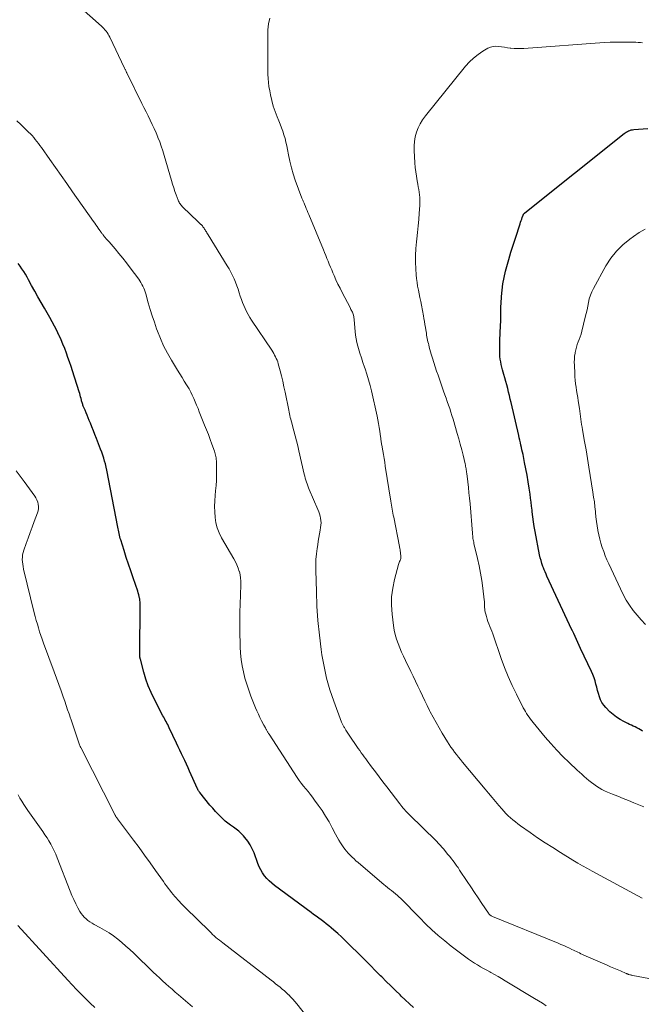
# Model space of a CAD drawing. Units: feet. Extents: x 1970000 to 1975035, y 525000 to 530000.
# Drawn here: x 1970751 to 1970889, y 528115 to 528333 of the extents above; entities that cross this region are included whole.
import ezdxf

# ---------------------------------------------------------------- set-up
doc = ezdxf.new("R2010")
doc.units = ezdxf.units.FT
doc.header["$LTSCALE"] = 100
doc.header["$MEASUREMENT"] = 0
doc.layers.add('CONTOUR INDEX', color=32, linetype='Continuous', lineweight=25)
doc.layers.add('CONTOUR INTERMEDIATE', color=40, linetype='Continuous', lineweight=15)

msp = doc.modelspace()

# ---------------------------------------------------------------- linework, layer by layer
at = {"layer": 'CONTOUR INDEX', "flags": 128}
for points, elevation in [([(1970889.44, 528175.51), (1970889.37, 528175.56), (1970888.99, 528175.8), (1970888.61, 528176.03), (1970888.21, 528176.24), (1970887.81, 528176.44), (1970887.4, 528176.62), (1970887, 528176.81), (1970886.59, 528177.01), (1970886.19, 528177.2), (1970885.29, 528177.65), (1970884.47, 528178.1), (1970883.68, 528178.61), (1970882.94, 528179.19), (1970882.24, 528179.82), (1970881.31, 528180.74), (1970880.85, 528181.28), (1970880.45, 528181.85), (1970880.13, 528182.48), (1970879.89, 528183.14), (1970879.69, 528183.84), (1970879.5, 528184.53), (1970879.32, 528185.23), (1970879.14, 528185.93), (1970879.14, 528185.95), (1970878.94, 528186.66), (1970878.72, 528187.35), (1970878.45, 528188.03), (1970878.16, 528188.7), (1970875.72, 528193.84), (1970875.41, 528194.49), (1970875.11, 528195.14), (1970874.8, 528195.8), (1970874.51, 528196.46), (1970874.21, 528197.12), (1970873.91, 528197.77), (1970873.61, 528198.43), (1970873.3, 528199.08), (1970868.29, 528209.87), (1970868.08, 528210.32), (1970867.89, 528210.78), (1970867.7, 528211.23), (1970867.52, 528211.69), (1970867.39, 528212.02), (1970867.17, 528212.66), (1970866.97, 528213.29), (1970866.8, 528213.94), (1970866.66, 528214.6), (1970865.66, 528219.75), (1970865.46, 528220.83), (1970865.29, 528221.91), (1970865.15, 528222.99), (1970865.02, 528224.08), (1970864.98, 528224.47), (1970864.88, 528225.36), (1970864.78, 528226.26), (1970864.66, 528227.15), (1970864.54, 528228.04), (1970864.34, 528229.37), (1970864.12, 528230.79), (1970863.89, 528232.2), (1970863.62, 528233.62), (1970863.34, 528235.03), (1970862.98, 528236.78), (1970862.87, 528237.31), (1970862.75, 528237.84), (1970862.64, 528238.37), (1970862.52, 528238.9), (1970862.4, 528239.43), (1970862.28, 528239.96), (1970862.16, 528240.48), (1970862.04, 528241.01), (1970860.34, 528248.31), (1970860.16, 528249.09), (1970859.97, 528249.88), (1970859.78, 528250.66), (1970859.59, 528251.44), (1970859.39, 528252.22), (1970859.18, 528253), (1970858.97, 528253.78), (1970858.75, 528254.56), (1970858.61, 528255.04), (1970858.45, 528255.61), (1970858.3, 528256.19), (1970858.17, 528256.77), (1970858.05, 528257.35), (1970857.95, 528257.94), (1970857.88, 528258.53), (1970857.84, 528259.12), (1970857.83, 528259.71), (1970857.83, 528260.54), (1970857.84, 528261.48), (1970857.86, 528262.42), (1970857.89, 528263.37), (1970857.94, 528264.31), (1970857.97, 528264.84), (1970858, 528265.52), (1970858.03, 528266.2), (1970858.04, 528266.88), (1970858.04, 528267.56), (1970858.04, 528268.24), (1970858.05, 528268.92), (1970858.08, 528269.6), (1970858.11, 528270.28), (1970858.21, 528271.79), (1970858.34, 528273.22), (1970858.53, 528274.64), (1970858.8, 528276.05), (1970859.13, 528277.44), (1970859.4, 528278.46), (1970859.84, 528280.05), (1970860.29, 528281.63), (1970860.78, 528283.21), (1970861.28, 528284.77), (1970862.33, 528287.96), (1970862.45, 528288.31), (1970862.56, 528288.65), (1970862.69, 528288.99), (1970862.81, 528289.33), (1970863, 528289.85), (1970863.04, 528289.93), (1970863.08, 528290), (1970863.12, 528290.07), (1970863.17, 528290.14), (1970863.23, 528290.2), (1970863.29, 528290.26), (1970863.35, 528290.32), (1970863.41, 528290.37), (1970885.37, 528307.91), (1970885.61, 528308.09), (1970885.85, 528308.25), (1970886.12, 528308.4), (1970886.38, 528308.53), (1970886.66, 528308.64), (1970886.94, 528308.73), (1970887.23, 528308.79), (1970887.53, 528308.83), (1970890.66, 528309.08)], 1040), ([(1970838.72, 528114.24), (1970837.81, 528115.1), (1970836.9, 528115.96), (1970835.99, 528116.82), (1970835.74, 528117.06), (1970834.71, 528118.05), (1970833.69, 528119.05), (1970832.68, 528120.05), (1970831.68, 528121.06), (1970831.44, 528121.3), (1970830.33, 528122.43), (1970829.2, 528123.56), (1970828.08, 528124.69), (1970826.95, 528125.81), (1970824.34, 528128.38), (1970823.54, 528129.16), (1970822.74, 528129.92), (1970821.92, 528130.67), (1970821.08, 528131.4), (1970820.46, 528131.95), (1970819.93, 528132.39), (1970819.39, 528132.83), (1970818.84, 528133.26), (1970818.28, 528133.68), (1970817.72, 528134.09), (1970817.16, 528134.5), (1970816.6, 528134.91), (1970816.04, 528135.33), (1970807.93, 528141.32), (1970807.32, 528141.81), (1970806.75, 528142.32), (1970806.22, 528142.88), (1970805.72, 528143.47), (1970805.27, 528144.11), (1970804.87, 528144.76), (1970804.53, 528145.45), (1970804.23, 528146.17), (1970803.39, 528148.54), (1970803, 528149.46), (1970802.55, 528150.33), (1970802, 528151.14), (1970801.39, 528151.92), (1970801.05, 528152.29), (1970800.54, 528152.83), (1970799.99, 528153.33), (1970799.41, 528153.79), (1970798.81, 528154.23), (1970798.2, 528154.65), (1970797.6, 528155.1), (1970797.03, 528155.58), (1970796.48, 528156.08), (1970796.19, 528156.36), (1970795.52, 528157.03), (1970794.87, 528157.71), (1970794.24, 528158.42), (1970793.63, 528159.14), (1970791.38, 528161.91), (1970791.3, 528162.01), (1970791.23, 528162.11), (1970791.16, 528162.21), (1970791.09, 528162.32), (1970791.02, 528162.43), (1970790.96, 528162.53), (1970790.91, 528162.65), (1970790.85, 528162.76), (1970789.12, 528166.63), (1970788.77, 528167.41), (1970788.41, 528168.19), (1970788.06, 528168.97), (1970787.7, 528169.74), (1970787.34, 528170.52), (1970786.98, 528171.3), (1970786.61, 528172.07), (1970786.24, 528172.84), (1970784.61, 528176.28), (1970784.44, 528176.62), (1970784.27, 528176.96), (1970784.1, 528177.29), (1970783.92, 528177.62), (1970783.74, 528177.95), (1970783.56, 528178.28), (1970783.38, 528178.61), (1970783.21, 528178.94), (1970781.27, 528182.64), (1970780.58, 528184.08), (1970779.96, 528185.53), (1970779.43, 528187.03), (1970778.98, 528188.55), (1970778.21, 528191.46), (1970778.19, 528191.55), (1970778.17, 528191.64), (1970778.15, 528191.73), (1970778.13, 528191.83), (1970778.12, 528191.92), (1970778.11, 528192.01), (1970778.1, 528192.11), (1970778.1, 528192.2), (1970778.1, 528192.26), (1970778.09, 528192.38), (1970778.09, 528192.51), (1970778.09, 528192.63), (1970778.09, 528192.75), (1970778.18, 528203.45), (1970778.18, 528203.79), (1970778.16, 528204.13), (1970778.12, 528204.48), (1970778.07, 528204.82), (1970778.04, 528204.95), (1970777.96, 528205.35), (1970777.86, 528205.75), (1970777.75, 528206.15), (1970777.62, 528206.54), (1970776.59, 528209.5), (1970776.07, 528211), (1970775.56, 528212.5), (1970775.07, 528214.02), (1970774.59, 528215.53), (1970773.87, 528217.87), (1970773.76, 528218.22), (1970773.67, 528218.57), (1970773.58, 528218.93), (1970773.51, 528219.29), (1970773.44, 528219.65), (1970773.37, 528220.01), (1970773.3, 528220.37), (1970773.23, 528220.73), (1970770.8, 528233.37), (1970770.65, 528234.04), (1970770.49, 528234.71), (1970770.3, 528235.37), (1970770.1, 528236.03), (1970769.87, 528236.68), (1970769.64, 528237.33), (1970769.4, 528237.98), (1970769.16, 528238.62), (1970768.48, 528240.35), (1970768.15, 528241.21), (1970767.81, 528242.07), (1970767.47, 528242.93), (1970767.13, 528243.79), (1970766.9, 528244.37), (1970766.67, 528244.94), (1970766.44, 528245.5), (1970766.21, 528246.06), (1970765.97, 528246.62), (1970765.65, 528247.37), (1970765.57, 528247.55), (1970765.5, 528247.74), (1970765.43, 528247.92), (1970765.37, 528248.11), (1970765.31, 528248.3), (1970765.25, 528248.49), (1970765.2, 528248.68), (1970765.15, 528248.88), (1970765.07, 528249.22), (1970764.97, 528249.59), (1970764.87, 528249.95), (1970764.77, 528250.31), (1970764.66, 528250.67), (1970763.17, 528255.33), (1970762.85, 528256.33), (1970762.52, 528257.32), (1970762.17, 528258.31), (1970761.82, 528259.3), (1970761.45, 528260.27), (1970761.06, 528261.25), (1970760.65, 528262.21), (1970760.22, 528263.17), (1970760.18, 528263.27), (1970759.7, 528264.26), (1970759.21, 528265.24), (1970758.69, 528266.21), (1970758.15, 528267.17), (1970756.95, 528269.24), (1970756.23, 528270.48), (1970755.53, 528271.73), (1970754.83, 528272.98), (1970754.13, 528274.23), (1970753.45, 528275.48), (1970753.1, 528276.11), (1970752.74, 528276.74), (1970752.37, 528277.36), (1970751.99, 528277.98), (1970751.59, 528278.58), (1970751.17, 528279.17)], 1020)]:
    msp.add_lwpolyline(points, dxfattribs=dict(at, elevation=elevation))
at = {"layer": 'CONTOUR INTERMEDIATE', "flags": 128}
for points, elevation in [([(1970890.82, 528120.68), (1970887.29, 528121.38), (1970887.12, 528121.41), (1970886.95, 528121.45), (1970886.78, 528121.5), (1970886.62, 528121.54), (1970886.44, 528121.6), (1970886.36, 528121.62), (1970886.29, 528121.64), (1970886.22, 528121.67), (1970886.14, 528121.7), (1970886.07, 528121.73), (1970886, 528121.76), (1970885.93, 528121.79), (1970885.86, 528121.82), (1970884.54, 528122.37), (1970883.81, 528122.68), (1970883.08, 528122.99), (1970882.36, 528123.31), (1970881.63, 528123.62), (1970876.49, 528125.89), (1970876.15, 528126.04), (1970875.81, 528126.2), (1970875.48, 528126.36), (1970875.14, 528126.52), (1970874.81, 528126.68), (1970874.47, 528126.84), (1970874.14, 528127), (1970873.8, 528127.16), (1970873.25, 528127.42), (1970872.63, 528127.7), (1970872.01, 528127.98), (1970871.39, 528128.25), (1970870.77, 528128.51), (1970856.2, 528134.47), (1970856.07, 528134.52), (1970855.95, 528134.59), (1970855.83, 528134.67), (1970855.71, 528134.75), (1970855.6, 528134.84), (1970855.5, 528134.94), (1970855.41, 528135.04), (1970855.32, 528135.16), (1970853.84, 528137.35), (1970853.03, 528138.56), (1970852.21, 528139.78), (1970851.4, 528141), (1970850.59, 528142.22), (1970848.94, 528144.73), (1970848.76, 528145.01), (1970848.58, 528145.28), (1970848.39, 528145.54), (1970848.19, 528145.81), (1970847.86, 528146.27), (1970847.49, 528146.76), (1970847.12, 528147.25), (1970846.74, 528147.73), (1970846.35, 528148.2), (1970845.34, 528149.42), (1970845.15, 528149.65), (1970844.95, 528149.88), (1970844.75, 528150.1), (1970844.55, 528150.32), (1970844.35, 528150.53), (1970844.14, 528150.75), (1970843.93, 528150.96), (1970843.72, 528151.17), (1970837.81, 528157), (1970837.52, 528157.28), (1970837.24, 528157.57), (1970836.97, 528157.87), (1970836.7, 528158.17), (1970836.43, 528158.47), (1970836.17, 528158.78), (1970835.92, 528159.1), (1970835.67, 528159.41), (1970832.78, 528163.17), (1970831.94, 528164.27), (1970831.1, 528165.37), (1970830.27, 528166.48), (1970829.44, 528167.59), (1970828.46, 528168.91), (1970828.13, 528169.36), (1970827.79, 528169.82), (1970827.46, 528170.28), (1970827.14, 528170.73), (1970826.81, 528171.2), (1970826.49, 528171.66), (1970826.17, 528172.12), (1970825.85, 528172.58), (1970824.93, 528173.93), (1970824.78, 528174.15), (1970824.62, 528174.38), (1970824.47, 528174.6), (1970824.33, 528174.83), (1970824.18, 528175.06), (1970824.04, 528175.29), (1970823.89, 528175.52), (1970823.75, 528175.75), (1970823.4, 528176.32), (1970823.32, 528176.46), (1970823.24, 528176.6), (1970823.15, 528176.74), (1970823.07, 528176.89), (1970823, 528177.03), (1970822.93, 528177.18), (1970822.86, 528177.33), (1970822.8, 528177.48), (1970821.06, 528182.17), (1970820.21, 528184.7), (1970819.48, 528187.24), (1970818.9, 528189.84), (1970818.44, 528192.45), (1970818.28, 528193.58), (1970817.88, 528196.79), (1970817.55, 528200), (1970817.33, 528203.23), (1970817.2, 528206.46), (1970817.08, 528211.12), (1970817.08, 528212.34), (1970817.12, 528213.57), (1970817.23, 528214.79), (1970817.38, 528216.01), (1970817.5, 528216.83), (1970817.63, 528217.64), (1970817.76, 528218.44), (1970817.89, 528219.25), (1970818.03, 528220.06), (1970818.14, 528220.67), (1970818.2, 528221.17), (1970818.23, 528221.67), (1970818.2, 528222.17), (1970818.14, 528222.67), (1970818.04, 528223.17), (1970817.91, 528223.66), (1970817.74, 528224.13), (1970817.56, 528224.61), (1970815.64, 528229.03), (1970815.47, 528229.44), (1970815.3, 528229.86), (1970815.15, 528230.29), (1970815.01, 528230.71), (1970814.88, 528231.15), (1970814.75, 528231.58), (1970814.64, 528232.02), (1970814.53, 528232.45), (1970813.34, 528237.66), (1970813.08, 528238.76), (1970812.81, 528239.86), (1970812.52, 528240.96), (1970812.23, 528242.06), (1970811.85, 528243.47), (1970811.74, 528243.86), (1970811.64, 528244.25), (1970811.53, 528244.64), (1970811.43, 528245.03), (1970811.34, 528245.42), (1970811.24, 528245.81), (1970811.16, 528246.21), (1970811.08, 528246.6), (1970810.27, 528250.66), (1970810.02, 528251.84), (1970809.76, 528253.03), (1970809.47, 528254.21), (1970809.16, 528255.38), (1970808.75, 528256.92), (1970808.63, 528257.32), (1970808.49, 528257.71), (1970808.33, 528258.1), (1970808.16, 528258.48), (1970807.96, 528258.85), (1970807.76, 528259.21), (1970807.55, 528259.57), (1970807.32, 528259.92), (1970802.86, 528266.58), (1970802.47, 528267.2), (1970802.09, 528267.83), (1970801.75, 528268.48), (1970801.42, 528269.14), (1970801.12, 528269.81), (1970800.84, 528270.49), (1970800.59, 528271.17), (1970800.35, 528271.87), (1970800.1, 528272.67), (1970799.85, 528273.45), (1970799.57, 528274.22), (1970799.28, 528274.98), (1970798.96, 528275.74), (1970798.62, 528276.48), (1970798.25, 528277.21), (1970797.86, 528277.93), (1970797.45, 528278.63), (1970793.23, 528285.47), (1970793.09, 528285.69), (1970792.96, 528285.9), (1970792.83, 528286.12), (1970792.7, 528286.33), (1970792.66, 528286.4), (1970792.55, 528286.58), (1970792.44, 528286.76), (1970792.33, 528286.94), (1970792.21, 528287.11), (1970792.08, 528287.28), (1970791.95, 528287.45), (1970791.81, 528287.6), (1970791.66, 528287.75), (1970791.62, 528287.78), (1970791.45, 528287.94), (1970791.28, 528288.1), (1970791.11, 528288.26), (1970790.94, 528288.42), (1970787.65, 528291.63), (1970787.49, 528291.8), (1970787.33, 528291.98), (1970787.18, 528292.16), (1970787.04, 528292.35), (1970786.91, 528292.54), (1970786.8, 528292.74), (1970786.69, 528292.95), (1970786.6, 528293.17), (1970786.17, 528294.32), (1970785.87, 528295.11), (1970785.6, 528295.91), (1970785.34, 528296.72), (1970785.09, 528297.53), (1970783.49, 528303.1), (1970783.18, 528304.11), (1970782.85, 528305.12), (1970782.49, 528306.11), (1970782.11, 528307.09), (1970782.1, 528307.13), (1970781.7, 528308.09), (1970781.28, 528309.03), (1970780.84, 528309.97), (1970780.39, 528310.9), (1970779.92, 528311.82), (1970779.46, 528312.75), (1970779, 528313.68), (1970778.55, 528314.6), (1970775.23, 528321.36), (1970775.17, 528321.49), (1970775.1, 528321.62), (1970775.04, 528321.76), (1970774.97, 528321.89), (1970774.91, 528322.02), (1970774.85, 528322.15), (1970774.78, 528322.28), (1970774.72, 528322.42), (1970771.42, 528329.31), (1970771.24, 528329.65), (1970771.05, 528329.99), (1970770.84, 528330.31), (1970770.62, 528330.63), (1970770.37, 528330.93), (1970770.12, 528331.22), (1970769.85, 528331.5), (1970769.57, 528331.76), (1970764.43, 528336.31)], 1028), ([(1970889.41, 528138.5), (1970878.33, 528144.45), (1970877.24, 528145.04), (1970876.16, 528145.65), (1970875.09, 528146.28), (1970874.03, 528146.92), (1970871.26, 528148.63), (1970869.56, 528149.7), (1970867.87, 528150.78), (1970866.21, 528151.9), (1970864.55, 528153.04), (1970862.42, 528154.54), (1970861.85, 528154.95), (1970861.29, 528155.38), (1970860.75, 528155.83), (1970860.22, 528156.29), (1970859.71, 528156.77), (1970859.21, 528157.26), (1970858.73, 528157.77), (1970858.27, 528158.3), (1970857.64, 528159.03), (1970856.87, 528159.93), (1970856.11, 528160.83), (1970855.35, 528161.74), (1970854.59, 528162.65), (1970849.58, 528168.65), (1970849.13, 528169.2), (1970848.69, 528169.74), (1970848.26, 528170.3), (1970847.83, 528170.85), (1970847.41, 528171.42), (1970847, 528171.99), (1970846.62, 528172.58), (1970846.24, 528173.17), (1970845.09, 528175.06), (1970844.39, 528176.23), (1970843.72, 528177.42), (1970843.06, 528178.61), (1970842.43, 528179.82), (1970842.28, 528180.12), (1970841.74, 528181.19), (1970841.22, 528182.26), (1970840.7, 528183.34), (1970840.19, 528184.42), (1970839.68, 528185.5), (1970839.17, 528186.58), (1970838.66, 528187.66), (1970838.14, 528188.74), (1970836.95, 528191.16), (1970836.51, 528192.1), (1970836.09, 528193.04), (1970835.68, 528193.99), (1970835.29, 528194.94), (1970834.95, 528195.91), (1970834.66, 528196.9), (1970834.45, 528197.9), (1970834.28, 528198.91), (1970833.97, 528201.46), (1970833.85, 528203.39), (1970833.87, 528205.31), (1970834.12, 528207.21), (1970834.52, 528209.1), (1970835.42, 528212.41), (1970835.49, 528212.63), (1970835.57, 528212.85), (1970835.65, 528213.07), (1970835.74, 528213.29), (1970835.82, 528213.51), (1970835.88, 528213.73), (1970835.9, 528213.95), (1970835.9, 528214.19), (1970835.84, 528215.02), (1970835.82, 528215.2), (1970835.8, 528215.37), (1970835.77, 528215.55), (1970835.74, 528215.73), (1970835.71, 528215.9), (1970835.67, 528216.08), (1970835.64, 528216.26), (1970835.6, 528216.43), (1970834.34, 528222.92), (1970834.25, 528223.36), (1970834.17, 528223.8), (1970834.08, 528224.24), (1970834, 528224.68), (1970833.92, 528225.12), (1970833.85, 528225.56), (1970833.77, 528226), (1970833.7, 528226.44), (1970832.47, 528234.24), (1970832.34, 528235.1), (1970832.2, 528235.95), (1970832.05, 528236.8), (1970831.91, 528237.65), (1970831.69, 528238.88), (1970831.65, 528239.12), (1970831.61, 528239.35), (1970831.58, 528239.58), (1970831.55, 528239.82), (1970831.51, 528240.05), (1970831.48, 528240.28), (1970831.45, 528240.52), (1970831.42, 528240.75), (1970831.25, 528241.97), (1970831.12, 528242.82), (1970830.98, 528243.66), (1970830.82, 528244.5), (1970830.65, 528245.33), (1970829.4, 528250.89), (1970829.1, 528252.13), (1970828.77, 528253.36), (1970828.4, 528254.59), (1970827.99, 528255.8), (1970827.87, 528256.14), (1970827.52, 528257.18), (1970827.17, 528258.22), (1970826.84, 528259.27), (1970826.52, 528260.32), (1970826.37, 528260.85), (1970826.16, 528261.64), (1970825.99, 528262.44), (1970825.87, 528263.24), (1970825.78, 528264.05), (1970825.57, 528266.62), (1970825.55, 528266.87), (1970825.52, 528267.13), (1970825.47, 528267.38), (1970825.42, 528267.63), (1970825.41, 528267.68), (1970825.35, 528267.9), (1970825.28, 528268.12), (1970825.19, 528268.33), (1970825.09, 528268.54), (1970824.98, 528268.75), (1970824.87, 528268.95), (1970824.77, 528269.16), (1970824.66, 528269.36), (1970822.9, 528272.73), (1970822.44, 528273.65), (1970821.98, 528274.58), (1970821.55, 528275.51), (1970821.14, 528276.46), (1970820.87, 528277.09), (1970820.6, 528277.73), (1970820.33, 528278.36), (1970820.07, 528279), (1970819.81, 528279.64), (1970819.55, 528280.28), (1970819.29, 528280.92), (1970819.03, 528281.55), (1970818.76, 528282.19), (1970815.51, 528289.97), (1970815.32, 528290.42), (1970815.14, 528290.86), (1970814.96, 528291.31), (1970814.78, 528291.76), (1970814.55, 528292.32), (1970814.48, 528292.49), (1970814.41, 528292.65), (1970814.34, 528292.81), (1970814.27, 528292.98), (1970814.19, 528293.14), (1970814.12, 528293.3), (1970814.06, 528293.47), (1970813.99, 528293.64), (1970812.54, 528297.61), (1970812.08, 528298.99), (1970811.67, 528300.37), (1970811.33, 528301.78), (1970811.03, 528303.2), (1970810.81, 528304.43), (1970810.65, 528305.24), (1970810.47, 528306.05), (1970810.26, 528306.86), (1970810.03, 528307.65), (1970809.78, 528308.45), (1970809.5, 528309.23), (1970809.21, 528310.01), (1970808.89, 528310.77), (1970808.54, 528311.61), (1970808.07, 528312.8), (1970807.66, 528314.01), (1970807.32, 528315.24), (1970807.03, 528316.49), (1970806.86, 528317.4), (1970806.7, 528318.32), (1970806.58, 528319.24), (1970806.52, 528320.16), (1970806.48, 528321.09), (1970806.47, 528322.01), (1970806.47, 528322.94), (1970806.47, 528323.87), (1970806.47, 528324.8), (1970806.47, 528325.44), (1970806.47, 528326.69), (1970806.47, 528327.93), (1970806.46, 528329.18), (1970806.44, 528330.43), (1970806.43, 528330.9), (1970806.57, 528332.23), (1970806.9, 528333.5)], 1032), ([(1970889.78, 528158.72), (1970889.4, 528158.88), (1970887.54, 528159.63), (1970886.35, 528160.11), (1970885.16, 528160.59), (1970883.96, 528161.07), (1970882.77, 528161.55), (1970881.68, 528162), (1970881.04, 528162.28), (1970880.42, 528162.59), (1970879.82, 528162.94), (1970879.24, 528163.32), (1970878.67, 528163.73), (1970878.12, 528164.14), (1970877.59, 528164.58), (1970877.06, 528165.03), (1970876.54, 528165.49), (1970876.02, 528165.95), (1970875.51, 528166.42), (1970875, 528166.89), (1970873.18, 528168.58), (1970871.8, 528169.93), (1970870.44, 528171.31), (1970869.14, 528172.74), (1970867.88, 528174.21), (1970865.23, 528177.41), (1970864.92, 528177.79), (1970864.62, 528178.18), (1970864.33, 528178.59), (1970864.05, 528178.99), (1970863.78, 528179.41), (1970863.53, 528179.83), (1970863.29, 528180.26), (1970863.05, 528180.7), (1970861.54, 528183.68), (1970860.61, 528185.63), (1970859.72, 528187.6), (1970858.91, 528189.61), (1970858.16, 528191.63), (1970856.26, 528197.08), (1970856.06, 528197.63), (1970855.86, 528198.18), (1970855.64, 528198.72), (1970855.43, 528199.26), (1970855.42, 528199.28), (1970855.21, 528199.81), (1970855.02, 528200.35), (1970854.86, 528200.9), (1970854.72, 528201.45), (1970854.61, 528201.91), (1970854.54, 528202.24), (1970854.49, 528202.57), (1970854.47, 528202.91), (1970854.47, 528203.25), (1970854.48, 528203.58), (1970854.47, 528203.92), (1970854.44, 528204.26), (1970854.41, 528204.59), (1970854.07, 528207.23), (1970853.83, 528208.88), (1970853.56, 528210.53), (1970853.24, 528212.16), (1970852.89, 528213.79), (1970852.12, 528217.07), (1970852.06, 528217.36), (1970852, 528217.65), (1970851.95, 528217.94), (1970851.9, 528218.23), (1970851.86, 528218.52), (1970851.83, 528218.81), (1970851.8, 528219.11), (1970851.77, 528219.4), (1970851.24, 528225.89), (1970851.13, 528227.1), (1970851.01, 528228.31), (1970850.89, 528229.52), (1970850.75, 528230.73), (1970850.52, 528232.6), (1970850.49, 528232.87), (1970850.45, 528233.14), (1970850.41, 528233.4), (1970850.37, 528233.67), (1970850.32, 528233.94), (1970850.27, 528234.2), (1970850.21, 528234.46), (1970850.15, 528234.73), (1970849.69, 528236.65), (1970849.39, 528237.86), (1970849.08, 528239.08), (1970848.75, 528240.29), (1970848.41, 528241.5), (1970847.47, 528244.67), (1970847.24, 528245.45), (1970846.99, 528246.22), (1970846.74, 528246.99), (1970846.48, 528247.76), (1970846.21, 528248.53), (1970845.94, 528249.29), (1970845.67, 528250.06), (1970845.4, 528250.82), (1970844.16, 528254.36), (1970843.83, 528255.31), (1970843.51, 528256.25), (1970843.21, 528257.2), (1970842.91, 528258.15), (1970842.65, 528259.03), (1970842.5, 528259.55), (1970842.35, 528260.07), (1970842.21, 528260.59), (1970842.08, 528261.11), (1970842.01, 528261.41), (1970841.92, 528261.78), (1970841.84, 528262.16), (1970841.77, 528262.54), (1970841.7, 528262.91), (1970841.63, 528263.29), (1970841.57, 528263.67), (1970841.51, 528264.05), (1970841.44, 528264.43), (1970841.36, 528264.97), (1970841.25, 528265.62), (1970841.14, 528266.27), (1970841.03, 528266.92), (1970840.91, 528267.56), (1970840.47, 528269.89), (1970840.31, 528270.73), (1970840.14, 528271.58), (1970839.97, 528272.42), (1970839.8, 528273.26), (1970839.64, 528274.1), (1970839.51, 528274.94), (1970839.41, 528275.79), (1970839.33, 528276.64), (1970839.23, 528277.94), (1970839.17, 528279.44), (1970839.16, 528280.94), (1970839.23, 528282.44), (1970839.37, 528283.94), (1970839.44, 528284.6), (1970839.6, 528286.02), (1970839.75, 528287.45), (1970839.87, 528288.88), (1970839.98, 528290.31), (1970840.1, 528291.99), (1970840.12, 528292.58), (1970840.12, 528293.18), (1970840.09, 528293.77), (1970840.03, 528294.35), (1970839.96, 528294.94), (1970839.87, 528295.53), (1970839.77, 528296.12), (1970839.67, 528296.7), (1970839.52, 528297.49), (1970839.35, 528298.47), (1970839.21, 528299.45), (1970839.11, 528300.44), (1970839.02, 528301.43), (1970838.85, 528304.14), (1970838.85, 528305.18), (1970838.92, 528306.2), (1970839.11, 528307.22), (1970839.38, 528308.22), (1970839.76, 528309.19), (1970840.2, 528310.12), (1970840.75, 528310.99), (1970841.35, 528311.84), (1970850.24, 528322.84), (1970851.1, 528323.79), (1970852.02, 528324.67), (1970853.03, 528325.45), (1970854.1, 528326.16), (1970855.22, 528326.82), (1970855.79, 528327.07), (1970856.37, 528327.25), (1970856.98, 528327.29), (1970857.61, 528327.25), (1970858.24, 528327.15), (1970858.88, 528327.05), (1970859.52, 528326.96), (1970860.17, 528326.88), (1970860.31, 528326.86), (1970861.03, 528326.8), (1970861.74, 528326.76), (1970862.46, 528326.76), (1970863.18, 528326.79), (1970880.95, 528328.07), (1970882.29, 528328.15), (1970883.63, 528328.2), (1970884.97, 528328.21), (1970886.3, 528328.2), (1970887.99, 528328.16), (1970888.49, 528328.14), (1970888.98, 528328.09), (1970889.47, 528328.03)], 1036), ([(1970868.12, 528114.66), (1970867.26, 528115.21), (1970866.4, 528115.75), (1970865.53, 528116.28), (1970859.01, 528120.22), (1970858.22, 528120.69), (1970857.44, 528121.15), (1970856.65, 528121.6), (1970855.85, 528122.04), (1970855.63, 528122.16), (1970854.94, 528122.54), (1970854.26, 528122.93), (1970853.58, 528123.32), (1970852.91, 528123.72), (1970852.24, 528124.13), (1970851.59, 528124.56), (1970850.94, 528125), (1970850.31, 528125.46), (1970847.09, 528127.88), (1970845.63, 528129.03), (1970844.2, 528130.22), (1970842.81, 528131.46), (1970841.47, 528132.75), (1970840.02, 528134.19), (1970839.43, 528134.79), (1970838.84, 528135.4), (1970838.26, 528136.01), (1970837.68, 528136.63), (1970837.54, 528136.79), (1970837.03, 528137.33), (1970836.51, 528137.85), (1970835.97, 528138.36), (1970835.42, 528138.86), (1970835.15, 528139.1), (1970834.72, 528139.47), (1970834.3, 528139.82), (1970833.86, 528140.17), (1970833.43, 528140.52), (1970832.99, 528140.86), (1970832.55, 528141.21), (1970832.12, 528141.56), (1970831.7, 528141.92), (1970826.44, 528146.39), (1970825.98, 528146.78), (1970825.54, 528147.19), (1970825.11, 528147.6), (1970824.68, 528148.03), (1970824.27, 528148.47), (1970823.88, 528148.92), (1970823.51, 528149.39), (1970823.16, 528149.88), (1970822.99, 528150.13), (1970822.58, 528150.75), (1970822.19, 528151.39), (1970821.81, 528152.04), (1970821.45, 528152.69), (1970820.73, 528154.08), (1970820.01, 528155.38), (1970819.26, 528156.65), (1970818.45, 528157.9), (1970817.61, 528159.12), (1970816.79, 528160.25), (1970816.32, 528160.88), (1970815.84, 528161.51), (1970815.35, 528162.13), (1970814.84, 528162.74), (1970814.34, 528163.35), (1970813.86, 528163.97), (1970813.4, 528164.61), (1970812.96, 528165.27), (1970806.71, 528174.87), (1970806.63, 528175), (1970806.55, 528175.13), (1970806.47, 528175.26), (1970806.39, 528175.38), (1970806.32, 528175.51), (1970806.24, 528175.64), (1970806.17, 528175.77), (1970806.09, 528175.9), (1970806.01, 528176.03), (1970805.9, 528176.23), (1970805.79, 528176.43), (1970805.68, 528176.62), (1970805.58, 528176.82), (1970805.06, 528177.83), (1970804.7, 528178.54), (1970804.36, 528179.26), (1970804.04, 528179.98), (1970803.74, 528180.71), (1970802.72, 528183.25), (1970802.22, 528184.57), (1970801.77, 528185.9), (1970801.38, 528187.25), (1970801.03, 528188.62), (1970800.76, 528190), (1970800.55, 528191.38), (1970800.42, 528192.78), (1970800.35, 528194.19), (1970800.27, 528197.94), (1970800.25, 528199.86), (1970800.26, 528201.79), (1970800.3, 528203.71), (1970800.37, 528205.63), (1970800.49, 528208.03), (1970800.48, 528208.75), (1970800.43, 528209.46), (1970800.31, 528210.17), (1970800.14, 528210.87), (1970800.12, 528210.92), (1970799.88, 528211.64), (1970799.6, 528212.33), (1970799.28, 528213.01), (1970798.93, 528213.67), (1970796.19, 528218.35), (1970795.66, 528219.43), (1970795.22, 528220.54), (1970794.94, 528221.69), (1970794.76, 528222.88), (1970794.68, 528224.09), (1970794.66, 528225.3), (1970794.7, 528226.51), (1970794.78, 528227.72), (1970794.88, 528228.76), (1970794.98, 528229.92), (1970795.05, 528231.08), (1970795.08, 528232.24), (1970795.09, 528233.4), (1970795.07, 528235.1), (1970795.06, 528235.42), (1970795.04, 528235.73), (1970795, 528236.04), (1970794.95, 528236.35), (1970794.88, 528236.66), (1970794.81, 528236.96), (1970794.71, 528237.26), (1970794.62, 528237.56), (1970794.06, 528239.1), (1970793.67, 528240.16), (1970793.27, 528241.22), (1970792.87, 528242.28), (1970792.45, 528243.33), (1970791.27, 528246.3), (1970790.98, 528247.03), (1970790.68, 528247.76), (1970790.37, 528248.49), (1970790.05, 528249.22), (1970789.72, 528249.93), (1970789.37, 528250.64), (1970788.99, 528251.33), (1970788.59, 528252.01), (1970788.44, 528252.27), (1970787.94, 528253.07), (1970787.45, 528253.87), (1970786.96, 528254.67), (1970786.47, 528255.47), (1970785.08, 528257.74), (1970784.19, 528259.29), (1970783.37, 528260.86), (1970782.65, 528262.49), (1970782, 528264.15), (1970781.81, 528264.68), (1970781.31, 528266.1), (1970780.84, 528267.52), (1970780.39, 528268.96), (1970779.97, 528270.4), (1970779.39, 528272.43), (1970779.26, 528272.86), (1970779.11, 528273.28), (1970778.95, 528273.69), (1970778.77, 528274.1), (1970778.57, 528274.5), (1970778.35, 528274.89), (1970778.11, 528275.26), (1970777.86, 528275.63), (1970775.93, 528278.21), (1970775.12, 528279.27), (1970774.3, 528280.32), (1970773.46, 528281.35), (1970772.6, 528282.37), (1970771.29, 528283.9), (1970771.08, 528284.14), (1970770.87, 528284.39), (1970770.66, 528284.63), (1970770.45, 528284.87), (1970770.21, 528285.15), (1970770.12, 528285.25), (1970770.04, 528285.36), (1970769.95, 528285.47), (1970769.87, 528285.57), (1970769.79, 528285.68), (1970769.71, 528285.79), (1970769.63, 528285.9), (1970769.56, 528286.01), (1970769.48, 528286.12), (1970769.41, 528286.23), (1970769.33, 528286.34), (1970769.25, 528286.45), (1970768.89, 528286.97), (1970768.63, 528287.34), (1970768.37, 528287.71), (1970768.11, 528288.08), (1970767.84, 528288.45), (1970763.17, 528295.05), (1970761.92, 528296.83), (1970760.66, 528298.62), (1970759.4, 528300.4), (1970758.15, 528302.18), (1970756.28, 528304.83), (1970755.96, 528305.28), (1970755.63, 528305.73), (1970755.29, 528306.18), (1970754.94, 528306.62), (1970754.59, 528307.05), (1970754.22, 528307.47), (1970753.84, 528307.87), (1970753.44, 528308.27), (1970752.56, 528309.12), (1970751.71, 528309.93), (1970750.85, 528310.73)], 1024), ([(1970890.11, 528199.15), (1970889.14, 528200.14), (1970888.24, 528201.18), (1970887.37, 528202.27), (1970886.58, 528203.4), (1970885.83, 528204.56), (1970885.16, 528205.77), (1970884.54, 528207.01), (1970881.97, 528212.6), (1970881.58, 528213.49), (1970881.21, 528214.39), (1970880.86, 528215.3), (1970880.54, 528216.22), (1970880.25, 528217.14), (1970879.99, 528218.08), (1970879.77, 528219.02), (1970879.58, 528219.98), (1970879.57, 528220.03), (1970879.41, 528221.01), (1970879.26, 528222), (1970879.14, 528222.99), (1970879.03, 528223.98), (1970879.02, 528224.15), (1970878.9, 528225.22), (1970878.78, 528226.3), (1970878.63, 528227.37), (1970878.47, 528228.44), (1970877.89, 528232.14), (1970877.59, 528234.04), (1970877.28, 528235.93), (1970876.95, 528237.81), (1970876.62, 528239.7), (1970876.16, 528242.3), (1970876.06, 528242.89), (1970875.97, 528243.48), (1970875.88, 528244.07), (1970875.81, 528244.66), (1970875.73, 528245.25), (1970875.65, 528245.84), (1970875.57, 528246.43), (1970875.48, 528247.02), (1970875.22, 528248.69), (1970875.1, 528249.45), (1970874.98, 528250.21), (1970874.86, 528250.97), (1970874.75, 528251.73), (1970874.64, 528252.49), (1970874.55, 528253.25), (1970874.48, 528254.02), (1970874.43, 528254.79), (1970874.35, 528256.64), (1970874.34, 528257.3), (1970874.36, 528257.97), (1970874.42, 528258.63), (1970874.51, 528259.29), (1970874.53, 528259.38), (1970874.66, 528259.99), (1970874.81, 528260.59), (1970875, 528261.17), (1970875.22, 528261.75), (1970875.45, 528262.33), (1970875.66, 528262.92), (1970875.84, 528263.51), (1970876.01, 528264.11), (1970876.78, 528267.22), (1970876.98, 528268.03), (1970877.16, 528268.85), (1970877.33, 528269.67), (1970877.48, 528270.49), (1970877.67, 528271.3), (1970877.9, 528272.09), (1970878.22, 528272.85), (1970878.58, 528273.59), (1970881.35, 528278.6), (1970882.44, 528280.29), (1970883.66, 528281.87), (1970885.08, 528283.27), (1970886.63, 528284.55), (1970887.43, 528285.13), (1970888.7, 528285.99), (1970890.01, 528286.78)], 1044), ([(1970818.17, 528108.35), (1970812.85, 528115.08), (1970812.43, 528115.59), (1970812, 528116.09), (1970811.56, 528116.57), (1970811.1, 528117.05), (1970811.06, 528117.08), (1970810.61, 528117.52), (1970810.14, 528117.95), (1970809.66, 528118.36), (1970809.17, 528118.76), (1970808.67, 528119.15), (1970808.17, 528119.54), (1970807.67, 528119.93), (1970807.17, 528120.32), (1970796.48, 528128.57), (1970796.09, 528128.87), (1970795.71, 528129.18), (1970795.33, 528129.5), (1970794.96, 528129.82), (1970794.59, 528130.14), (1970794.22, 528130.48), (1970793.86, 528130.81), (1970793.51, 528131.16), (1970788.2, 528136.38), (1970787.73, 528136.85), (1970787.26, 528137.33), (1970786.8, 528137.81), (1970786.35, 528138.3), (1970786.26, 528138.4), (1970785.86, 528138.85), (1970785.47, 528139.31), (1970785.09, 528139.77), (1970784.72, 528140.24), (1970784.36, 528140.72), (1970784, 528141.2), (1970783.65, 528141.69), (1970783.3, 528142.18), (1970781.59, 528144.61), (1970780.38, 528146.32), (1970779.15, 528148.01), (1970777.92, 528149.7), (1970776.67, 528151.38), (1970773.15, 528156.07), (1970773.11, 528156.12), (1970773.07, 528156.17), (1970773.04, 528156.22), (1970773, 528156.28), (1970772.98, 528156.3), (1970772.95, 528156.34), (1970772.92, 528156.38), (1970772.9, 528156.42), (1970772.87, 528156.47), (1970772.83, 528156.52), (1970772.82, 528156.54), (1970772.81, 528156.55), (1970772.8, 528156.57), (1970772.79, 528156.59), (1970772.76, 528156.65), (1970772.75, 528156.67), (1970772.74, 528156.69), (1970772.73, 528156.7), (1970772.72, 528156.72), (1970772.68, 528156.81), (1970772.65, 528156.87), (1970772.62, 528156.94), (1970772.59, 528157), (1970772.55, 528157.06), (1970765.09, 528171.71), (1970764.99, 528171.91), (1970764.9, 528172.11), (1970764.81, 528172.31), (1970764.72, 528172.51), (1970764.64, 528172.71), (1970764.56, 528172.91), (1970764.49, 528173.12), (1970764.42, 528173.33), (1970763.96, 528174.69), (1970763.66, 528175.58), (1970763.37, 528176.47), (1970763.07, 528177.36), (1970762.78, 528178.25), (1970762.74, 528178.37), (1970762.42, 528179.32), (1970762.1, 528180.27), (1970761.78, 528181.22), (1970761.45, 528182.17), (1970761.13, 528183.08), (1970760.63, 528184.48), (1970760.13, 528185.88), (1970759.62, 528187.28), (1970759.11, 528188.68), (1970756.73, 528195.04), (1970756.43, 528195.87), (1970756.15, 528196.7), (1970755.88, 528197.53), (1970755.63, 528198.37), (1970755.39, 528199.21), (1970755.15, 528200.06), (1970754.93, 528200.9), (1970754.72, 528201.75), (1970752.34, 528211.44), (1970752.22, 528211.97), (1970752.14, 528212.49), (1970752.08, 528213.02), (1970752.05, 528213.56), (1970752.07, 528214.09), (1970752.13, 528214.61), (1970752.24, 528215.13), (1970752.39, 528215.64), (1970752.89, 528217.08), (1970753.33, 528218.3), (1970753.77, 528219.53), (1970754.22, 528220.74), (1970754.68, 528221.96), (1970755.41, 528223.88), (1970755.54, 528224.35), (1970755.63, 528224.83), (1970755.63, 528225.31), (1970755.59, 528225.8), (1970755.47, 528226.28), (1970755.31, 528226.74), (1970755.09, 528227.18), (1970754.83, 528227.6), (1970752.44, 528230.86), (1970751.57, 528232.04), (1970750.68, 528233.21)], 1016), ([(1970789.79, 528114.4), (1970786.65, 528117.08), (1970785.94, 528117.69), (1970785.23, 528118.31), (1970784.53, 528118.93), (1970783.83, 528119.55), (1970783.13, 528120.18), (1970782.44, 528120.82), (1970781.76, 528121.46), (1970781.08, 528122.11), (1970776.74, 528126.3), (1970775.88, 528127.1), (1970775.01, 528127.9), (1970774.11, 528128.66), (1970773.2, 528129.41), (1970772.26, 528130.13), (1970771.29, 528130.8), (1970770.29, 528131.42), (1970769.26, 528132), (1970767.98, 528132.68), (1970767.51, 528132.95), (1970767.05, 528133.24), (1970766.61, 528133.55), (1970766.19, 528133.89), (1970765.79, 528134.26), (1970765.43, 528134.65), (1970765.11, 528135.08), (1970764.83, 528135.54), (1970764.37, 528136.37), (1970763.9, 528137.26), (1970763.46, 528138.17), (1970763.05, 528139.1), (1970762.66, 528140.04), (1970759.79, 528147.47), (1970759.47, 528148.23), (1970759.14, 528148.99), (1970758.77, 528149.73), (1970758.38, 528150.46), (1970757.96, 528151.17), (1970757.53, 528151.88), (1970757.07, 528152.57), (1970756.6, 528153.25), (1970753.29, 528157.92), (1970752.82, 528158.6), (1970752.37, 528159.29), (1970751.93, 528159.98), (1970751.51, 528160.69), (1970751.11, 528161.41)], 1012), ([(1970768.11, 528114.29), (1970767.08, 528115.26), (1970766.07, 528116.25), (1970765.07, 528117.25), (1970764.08, 528118.26), (1970763.1, 528119.28), (1970762.14, 528120.32), (1970751.06, 528132.42)], 1008)]:
    msp.add_lwpolyline(points, dxfattribs=dict(at, elevation=elevation))

doc.saveas('drawing.dxf')
